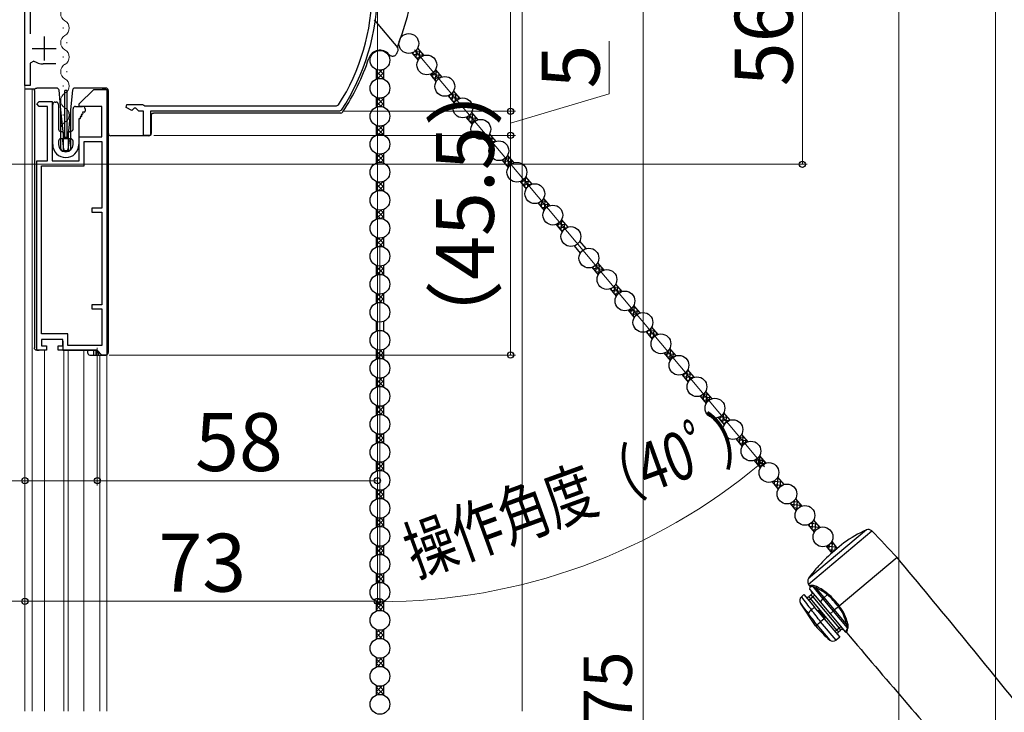
# Model space of a CAD drawing. Extents: x 0 to 1050, y 0 to 1583.
# Drawn here: x 238 to 442, y 947 to 1091 of the extents above; entities that cross this region are included whole.
import ezdxf

# ---------------------------------------------------------------- set-up
doc = ezdxf.new("R2010")
doc.units = 0
for name, color, linetype, lineweight in [('YKK_11', 7, 'CONTINUOUS', 30), ('YKK_12', 2, 'CONTINUOUS', 13), ('YKK_13', 4, 'CONTINUOUS', 30), ('YKK_D', 6, 'CONTINUOUS', 13), ('YSS_K', 3, 'CONTINUOUS', 13)]:
    doc.layers.add(name, color=color, linetype=linetype, lineweight=lineweight)
doc.styles.add('text-b', font='txt', dxfattribs={"bigfont": 'extfont2.shx'})

msp = doc.modelspace()

# ---------------------------------------------------------------- linework, layer by layer
at = {"layer": 'YKK_11', "linetype": 'ByBlock', "lineweight": -2, "ltscale": 0.5}
for p, q in [((239, 1077.3), (239, 1127.8)), ((240.1, 1126.7), (240.1, 1088.05)), ((240.87, 1082.37), (240.1, 1081.95)), ((240.1, 1081.95), (240.1, 1077.3)), ((245.4, 1081.8), (242.79, 1081.8)), ((240.1, 1077.3), (239, 1077.3)), ((250.27, 1073.5), (253.27, 1076.5)), ((253.27, 1076.5), (255.97, 1076.5)), ((255.97, 1076.5), (255.97, 1021.5)), ((241.47, 1073.5), (241.97, 1074)), ((241.97, 1073), (241.47, 1073.5)), ((241.97, 1074), (244.67, 1074)), ((243.67, 1073), (241.97, 1073)), ((243.67, 1061.7), (243.67, 1073)), ((244.67, 1074), (244.67, 1061.7)), ((250.27, 1073), (250.27, 1073.5)), ((254.97, 1073), (250.27, 1073)), ((254.97, 1066.7), (254.97, 1073)), ((259.95, 1072.79), (260.1, 1073.4)), ((261.15, 1072.15), (259.95, 1072.79)), ((260.1, 1073.4), (263.35, 1073.4)), ((261.6, 1072.6), (261.15, 1072.15)), ((262, 1072.6), (261.6, 1072.6)), ((262.6, 1072), (262, 1072.6)), ((263.35, 1073.4), (263.61, 1073.25)), ((263.61, 1073.25), (263.87, 1073.1)), ((263.87, 1073.1), (303.55, 1073.1)), ((303.55, 1073.1), (303.97, 1073.33)), ((263.6, 1072), (262.6, 1072)), ((263.6, 1067), (263.6, 1072)), ((304.15, 1072), (265, 1072)), ((265, 1072), (265, 1067)), ((304.57, 1072.22), (304.15, 1072)), ((250.27, 1061.7), (250.27, 1066.7)), ((250.27, 1066.7), (254.97, 1066.7)), ((265, 1067), (263.6, 1067)), ((251.27, 1060.7), (251.27, 1065.7)), ((251.27, 1065.7), (254.97, 1065.7)), ((254.97, 1065.7), (254.97, 1051.9)), ((241.47, 1022.5), (241.47, 1061.7)), ((241.47, 1061.7), (243.67, 1061.7)), ((242.47, 1025.9), (242.47, 1060.7)), ((242.47, 1060.7), (251.27, 1060.7)), ((244.67, 1061.7), (250.27, 1061.7)), ((254.97, 1051.9), (252.87, 1051.9)), ((252.87, 1051.9), (252.87, 1051.1)), ((252.87, 1051.1), (254.97, 1051.1)), ((254.97, 1051.1), (254.97, 1031.9)), ((254.97, 1031.9), (252.87, 1031.9)), ((252.87, 1031.9), (252.87, 1031.1)), ((252.87, 1031.1), (254.97, 1031.1)), ((254.97, 1031.1), (254.97, 1023.5)), ((247.87, 1025.9), (242.47, 1025.9)), ((247.87, 1023.5), (247.87, 1025.9)), ((246.87, 1024.7), (242.47, 1024.7)), ((242.47, 1024.7), (242.47, 1023.4)), ((246.87, 1023.4), (246.87, 1024.7)), ((254.97, 1023.5), (247.87, 1023.5)), ((243.47, 1022.5), (241.47, 1022.5)), ((242.47, 1023.4), (243.47, 1023.4)), ((243.47, 1023.4), (243.47, 1022.5)), ((245.87, 1022.5), (245.87, 1023.4)), ((245.87, 1023.4), (246.87, 1023.4)), ((253.97, 1022.5), (245.87, 1022.5)), ((254.97, 1021.5), (253.97, 1022.5)), ((255.97, 1021.5), (254.97, 1021.5))]:
    msp.add_line(p, q, dxfattribs=at)
at = {"layer": 'YKK_11', "ltscale": 0.5}
for p, q in [((243, 1087.5), (243, 1082.5)), ((240.5, 1085), (245.5, 1085))]:
    msp.add_line(p, q, dxfattribs=at)
at = {"layer": 'YKK_11', "linetype": 'ByBlock', "lineweight": -2, "ltscale": 0.5}
for centre, radius, start, end in [((267, 1097), 43.9, 327.3728, 0), ((267, 1097), 45, 326.5944, 360), ((242.79, 1085.3), 3.5, 236.8043, 270)]:
    msp.add_arc(centre, radius, start, end, dxfattribs=at)
at = {"layer": 'YKK_12'}
for p, q in [((239, 1117.5), (239, 947.75)), ((246.92, 1089.31), (246.92, 1089.11)), ((247.68, 1086.31), (247.68, 1086.11)), ((246.92, 1083.31), (246.92, 1083.11)), ((247.68, 1080.31), (247.68, 1080.11)), ((240.5, 1076.6), (240.5, 947.75)), ((246.92, 1077.31), (246.92, 1077.11)), ((255.99, 1076.46), (256, 947.75)), ((247.68, 1074.31), (247.68, 1074.11)), ((246.92, 1071.31), (246.92, 1071.11)), ((247.68, 1068.31), (247.68, 1068.11)), ((243.1, 1022.5), (243.1, 947.75)), ((247.05, 1022.5), (247.05, 947.75)), ((247.95, 1022.5), (247.95, 947.75)), ((251.2, 1022.5), (251.2, 947.75)), ((254.5, 1021.5), (254.5, 947.75))]:
    msp.add_line(p, q, dxfattribs=at)
at = {"layer": 'YKK_12', "linetype": 'Continuous', "lineweight": 13, "ltscale": 1.5}
msp.add_line((239, 947.75), (239, 1084), dxfattribs=at)
at = {"layer": 'YKK_12'}
for centre, start, end in [((248.14, 1092.21), 119.2025, 240.7975), ((246.46, 1089.21), 299.2025, 60.7975), ((248.14, 1086.21), 119.2025, 240.7975), ((246.46, 1083.21), 299.2025, 60.7975), ((248.14, 1080.21), 119.2025, 240.7975), ((246.46, 1077.21), 299.2025, 60.7975), ((248.14, 1074.21), 119.2025, 240.7975), ((246.46, 1071.21), 299.2025, 60.7975), ((248.14, 1068.21), 119.2025, 193.9296)]:
    msp.add_arc(centre, 1.72, start, end, dxfattribs=at)
at = {"layer": 'YKK_13'}
for p, q in [((311.35, 1090.92), (316.22, 1085.11)), ((320.31, 1085.04), (321.58, 1083.52)), ((319.16, 1084.08), (320.43, 1082.56)), ((311.77, 1080.64), (311.77, 1078.66)), ((313.27, 1080.64), (313.27, 1078.66)), ((324.04, 1080.6), (325.31, 1079.08)), ((322.89, 1079.64), (324.16, 1078.12)), ((241.07, 1076.6), (239, 1076.6)), ((241.57, 1076.8), (241.47, 1076.8)), ((244.17, 1076.8), (241.57, 1076.8)), ((245.1, 1076.8), (244.17, 1076.8)), ((245.58, 1076.8), (245.1, 1076.8)), ((249.78, 1076.8), (249.36, 1076.8)), ((253.5, 1076.8), (249.78, 1076.8)), ((253.57, 1076.8), (253.5, 1076.8)), ((253.5, 1076.8), (253.5, 1076.8)), ((255.77, 1076.8), (253.57, 1076.8)), ((255.8, 1076.5), (255, 1076.5)), ((240.97, 1076.3), (240.97, 1023)), ((246.47, 1072.31), (246.08, 1076.35)), ((247.27, 1066.3), (247.27, 1076.3)), ((247.67, 1076.3), (247.27, 1076.3)), ((247.67, 1076.3), (247.67, 1066.3)), ((248.86, 1076.35), (248.47, 1072.31)), ((256.27, 1076.3), (256.27, 1022)), ((256.3, 1067.4), (256.3, 1076)), ((311.77, 1074.84), (311.77, 1072.86)), ((313.27, 1074.84), (313.27, 1072.86)), ((326.62, 1075.19), (327.89, 1073.67)), ((327.76, 1076.16), (329.04, 1074.64)), ((244.77, 1065.1), (244.77, 1073.4)), ((245.27, 1073.9), (245.47, 1073.9)), ((245.97, 1073.4), (245.97, 1068.3)), ((248.97, 1068.3), (248.97, 1072.5)), ((249.47, 1073), (250.97, 1073)), ((251.47, 1072.5), (251.47, 1072)), ((246.47, 1064.2), (246.47, 1072.31)), ((246.97, 1067.12), (246.47, 1072.31)), ((248.47, 1072.31), (247.97, 1067.12)), ((248.47, 1072.31), (248.47, 1064.2)), ((250.17, 1070.45), (250.17, 1065.1)), ((250.34, 1070.45), (250.17, 1070.45)), ((250.43, 1070.9), (250.52, 1070.75)), ((250.6, 1070.9), (250.43, 1070.9)), ((250.69, 1071.35), (250.78, 1071.2)), ((250.86, 1071.35), (250.69, 1071.35)), ((250.95, 1071.8), (251.04, 1071.65)), ((251.27, 1071.8), (250.95, 1071.8)), ((265.17, 1071.13), (265.17, 1067.4)), ((304.4, 1071.63), (265.67, 1071.63)), ((330.34, 1070.75), (331.62, 1069.23)), ((331.49, 1071.71), (332.77, 1070.19)), ((311.77, 1069.04), (311.77, 1067.06)), ((313.27, 1069.04), (313.27, 1067.06)), ((246.47, 1067.8), (246.82, 1067.8)), ((246.82, 1066.3), (246.47, 1066.3)), ((246.97, 1063.7), (246.97, 1067.12)), ((246.97, 1067.12), (246.99, 1066.87)), ((247.02, 1067.6), (247.02, 1066.5)), ((247.87, 1066.3), (247.06, 1066.3)), ((247.29, 1066.6), (247.65, 1066.6)), ((247.92, 1066.5), (247.92, 1067.6)), ((247.95, 1066.87), (247.97, 1067.12)), ((247.97, 1067.12), (247.97, 1063.7)), ((248.12, 1067.8), (248.47, 1067.8)), ((248.47, 1066.3), (248.12, 1066.3)), ((262.82, 1066.9), (256.8, 1066.9)), ((262.9, 1066.9), (262.82, 1066.9)), ((264.67, 1066.9), (262.9, 1066.9)), ((334.07, 1066.31), (335.35, 1064.79)), ((335.22, 1067.27), (336.5, 1065.75)), ((245.97, 1065.8), (245.97, 1065.1)), ((246.77, 1065.96), (247.03, 1064.06)), ((248.17, 1065.96), (247.9, 1064.06)), ((248.97, 1065.1), (248.97, 1065.8)), ((247.97, 1063.7), (246.97, 1063.7)), ((247.61, 1063.8), (247.33, 1063.8)), ((311.77, 1063.24), (311.77, 1061.26)), ((313.27, 1063.24), (313.27, 1061.26)), ((338.95, 1062.83), (340.22, 1061.31)), ((337.8, 1061.86), (339.08, 1060.34)), ((342.68, 1058.39), (343.95, 1056.87)), ((311.77, 1057.44), (311.77, 1055.46)), ((313.27, 1057.44), (313.27, 1055.46)), ((341.53, 1057.42), (342.8, 1055.9)), ((345.26, 1052.98), (346.53, 1051.46)), ((346.41, 1053.94), (347.68, 1052.42)), ((311.77, 1051.64), (311.77, 1049.66)), ((313.27, 1051.64), (313.27, 1049.66)), ((348.98, 1048.54), (350.26, 1047.02)), ((350.13, 1049.5), (351.41, 1047.98)), ((311.77, 1045.84), (311.77, 1043.86)), ((313.27, 1045.84), (313.27, 1043.86)), ((352.71, 1044.09), (353.99, 1042.57)), ((353.86, 1045.06), (355.14, 1043.54)), ((311.77, 1040.04), (311.77, 1038.06)), ((313.27, 1040.04), (313.27, 1038.06)), ((357.59, 1040.61), (358.87, 1039.09)), ((356.44, 1039.65), (357.72, 1038.13)), ((361.32, 1036.17), (362.59, 1034.65)), ((311.77, 1034.24), (311.77, 1032.26)), ((313.27, 1034.24), (313.27, 1032.26)), ((360.17, 1035.21), (361.44, 1033.69)), ((365.05, 1031.73), (366.32, 1030.21)), ((363.9, 1030.76), (365.17, 1029.24)), ((311.77, 1028.44), (311.77, 1026.46)), ((313.27, 1028.44), (313.27, 1026.46)), ((367.63, 1026.32), (368.9, 1024.8)), ((368.77, 1027.28), (370.05, 1025.76)), ((242.57, 1024.71), (242.57, 1024.7)), ((246.87, 1024.4), (246.87, 1022.5)), ((241.47, 1022.5), (241.57, 1022.5)), ((241.57, 1022.5), (241.83, 1022.5)), ((241.83, 1022.5), (241.97, 1022.5)), ((246.87, 1022.5), (247.37, 1022.5)), ((247.37, 1022.5), (253.77, 1022.5)), ((251.97, 1022.5), (251.97, 1022)), ((252.47, 1021.5), (253.24, 1021.5)), ((253.24, 1022.5), (253.24, 1021.5)), ((253.24, 1021.5), (253.74, 1021.5)), ((253.66, 1022.5), (253.85, 1022.32)), ((253.74, 1021.5), (253.74, 1022.42)), ((253.74, 1021.5), (254.27, 1021.5)), ((254.27, 1022), (253.77, 1022.5)), ((254.15, 1022), (254.27, 1022)), ((254.15, 1022), (254.15, 1022)), ((254.27, 1022), (254.27, 1021.5)), ((254.27, 1021.5), (255.77, 1021.5)), ((311.77, 1022.64), (311.77, 1020.66)), ((313.27, 1022.64), (313.27, 1020.66)), ((371.35, 1021.88), (372.63, 1020.36)), ((372.5, 1022.84), (373.78, 1021.32)), ((375.08, 1017.43), (376.36, 1015.91)), ((376.23, 1018.4), (377.51, 1016.88)), ((311.77, 1016.84), (311.77, 1014.86)), ((313.27, 1016.84), (313.27, 1014.86)), ((379.96, 1013.95), (381.23, 1012.43)), ((378.81, 1012.99), (380.09, 1011.47)), ((311.77, 1011.04), (311.77, 1009.06)), ((313.27, 1011.04), (313.27, 1009.06)), ((383.69, 1009.51), (384.96, 1007.99)), ((382.54, 1008.55), (383.81, 1007.03)), ((311.77, 1005.24), (311.77, 1003.26)), ((313.27, 1005.24), (313.27, 1003.26)), ((386.27, 1004.1), (387.54, 1002.58)), ((387.42, 1005.07), (388.69, 1003.55)), ((311.77, 999.44), (311.77, 997.46)), ((313.27, 999.44), (313.27, 997.46)), ((389.99, 999.66), (391.27, 998.14)), ((391.14, 1000.63), (392.42, 999.11)), ((393.72, 995.22), (395, 993.7)), ((394.87, 996.18), (396.15, 994.66)), ((311.77, 993.64), (311.77, 991.66)), ((313.27, 993.64), (313.27, 991.66)), ((398.6, 991.74), (399.88, 990.22)), ((397.45, 990.78), (398.73, 989.26)), ((311.77, 987.84), (311.77, 985.86)), ((313.27, 987.84), (313.27, 985.86)), ((402.33, 987.3), (403.6, 985.78)), ((401.18, 986.33), (402.45, 984.81)), ((413.24, 985.27), (401.28, 975.24)), ((401.29, 974.07), (414.38, 985.06)), ((406.06, 982.85), (407.23, 981.45)), ((311.77, 982.04), (311.77, 980.06)), ((313.27, 982.04), (313.27, 980.06)), ((404.91, 981.89), (406.09, 980.48)), ((408.57, 982.57), (406.66, 980.97)), ((419.59, 979.55), (407.63, 969.51)), ((403.08, 977.46), (403.03, 977.51)), ((311.77, 976.24), (311.77, 974.26)), ((313.27, 976.24), (313.27, 974.26)), ((401.55, 973.72), (401.29, 974.07)), ((401.58, 973.72), (401.55, 973.72)), ((401.55, 973.72), (401.55, 973.72)), ((401.55, 972.9), (401.6, 973.52)), ((401.55, 972.9), (403.75, 970.28)), ((401.68, 973.73), (401.58, 973.72)), ((401.61, 973.52), (401.6, 973.52)), ((401.6, 973.52), (401.64, 973.52)), ((401.64, 973.52), (401.73, 973.53)), ((402.03, 973.77), (401.68, 973.73)), ((401.73, 973.53), (401.88, 973.56)), ((401.88, 973.56), (402.08, 973.59)), ((402.08, 973.59), (404.25, 971.01)), ((402.08, 973.59), (402.39, 973.48)), ((402.39, 973.48), (402.87, 973.2)), ((404.49, 971.27), (402.87, 973.2)), ((311.77, 970.44), (311.77, 968.46)), ((313.27, 970.44), (313.27, 968.46)), ((399.79, 971.42), (400.32, 971.87)), ((400.32, 971.87), (402.52, 969.25)), ((401.29, 970.72), (401.67, 971.04)), ((401.81, 971.81), (401.35, 971.43)), ((401.67, 971.04), (401.35, 971.43)), ((401.67, 971.04), (402.13, 971.43)), ((407.14, 964.53), (401.67, 971.04)), ((402.13, 971.43), (401.81, 971.81)), ((402.13, 971.43), (402.51, 971.75)), ((402.13, 971.43), (407.59, 964.92)), ((403.75, 970.28), (404.25, 971.01)), ((404.25, 971.01), (406.38, 968.47)), ((405.16, 971.83), (404.49, 971.27)), ((406.65, 968.7), (404.49, 971.27)), ((402.74, 965.41), (399.61, 970.09)), ((400.77, 968.53), (400.89, 968.38)), ((402.52, 969.25), (401.87, 968.71)), ((403.22, 968.42), (402.52, 969.25)), ((403.45, 968.62), (403.22, 968.42)), ((403.22, 968.42), (404.5, 966.89)), ((404.73, 967.08), (403.45, 968.62)), ((403.75, 970.28), (405.73, 967.92)), ((405.73, 967.92), (406.38, 968.47)), ((406.38, 968.47), (406.65, 968.7)), ((406.38, 968.47), (409.29, 965)), ((407.46, 969.37), (406.65, 968.7)), ((409.07, 965.82), (406.65, 968.7)), ((407.46, 969.37), (407.63, 969.51)), ((400.89, 968.38), (401.25, 967.9)), ((404.5, 966.89), (403.76, 966.27)), ((404.5, 966.89), (404.73, 967.08)), ((404.5, 966.89), (407.72, 963.06)), ((405.73, 967.92), (408.94, 964.09)), ((311.77, 964.64), (311.77, 962.66)), ((313.27, 964.64), (313.27, 962.66)), ((402.74, 965.41), (403.01, 965.64)), ((403.01, 965.64), (403.01, 965.64)), ((403.01, 965.64), (405.68, 962.45)), ((403.76, 966.27), (403.76, 966.27)), ((406.98, 962.44), (403.76, 966.27)), ((407.14, 964.53), (406.75, 964.21)), ((407.59, 964.92), (407.14, 964.53)), ((407.14, 964.53), (407.46, 964.15)), ((407.46, 964.15), (407.92, 964.53)), ((407.98, 965.24), (407.59, 964.92)), ((407.59, 964.92), (407.92, 964.53)), ((409.08, 964.46), (409.02, 964.26)), ((409.07, 965.82), (409.24, 965.31)), ((409.17, 964.71), (409.08, 964.46)), ((409.29, 965), (409.17, 964.71)), ((409.21, 964.15), (409.26, 964.35)), ((409.24, 965.31), (409.29, 965)), ((409.26, 964.35), (409.33, 964.61)), ((409.33, 964.61), (409.44, 964.92)), ((407.72, 963.06), (406.98, 962.44)), ((408.97, 964.09), (408.94, 964.09)), ((408.98, 964.13), (408.97, 964.09)), ((408.97, 964.09), (408.97, 964.09)), ((409.02, 964.26), (408.98, 964.13)), ((409.17, 963.98), (409.18, 964.03)), ((409.17, 963.99), (409.17, 963.98)), ((409.18, 964.03), (409.21, 964.15)), ((311.77, 958.84), (311.77, 956.86)), ((313.27, 958.84), (313.27, 956.86)), ((311.77, 953.04), (311.77, 951.06)), ((313.27, 953.04), (313.27, 951.06))]:
    msp.add_line(p, q, dxfattribs=at)
at = {"layer": 'YKK_13', "linetype": 'Continuous'}
for p, q in [((320.01, 1083.07), (320.16, 1084.81)), ((320.28, 1085), (320.35, 1084.99)), ((319.4, 1083.8), (321.51, 1083.61)), ((319.43, 1083.76), (319.47, 1084.21)), ((319.76, 1084.4), (320.93, 1084.3)), ((319.97, 1083.11), (320.8, 1083.04)), ((320.63, 1082.85), (320.77, 1084.49)), ((321.31, 1083.41), (321.35, 1083.81)), ((311.77, 1079.32), (313.01, 1080.56)), ((311.77, 1080.22), (312.1, 1080.54)), ((313.22, 1080.62), (313.27, 1080.57)), ((311.77, 1080.28), (313.27, 1078.78)), ((311.77, 1079.38), (312.36, 1078.79)), ((312.11, 1078.76), (313.27, 1079.92)), ((312.45, 1080.5), (313.27, 1079.67)), ((312.99, 1078.75), (313.27, 1079.03)), ((322.89, 1079.63), (322.9, 1079.64)), ((322.96, 1079.66), (324.97, 1079.49)), ((323.44, 1078.98), (324.85, 1078.86)), ((323.47, 1078.94), (323.57, 1080.02)), ((323.78, 1080.23), (324.39, 1080.17)), ((324.05, 1078.25), (324.23, 1080.37)), ((324.73, 1078.78), (324.81, 1079.68)), ((324.01, 1078.29), (324.26, 1078.27)), ((311.77, 1074.83), (311.78, 1074.84)), ((311.77, 1073.93), (312.54, 1074.7)), ((311.77, 1073.04), (313.27, 1074.54)), ((311.85, 1074.82), (313.27, 1073.39)), ((312.83, 1074.72), (313.27, 1074.29)), ((326.9, 1074.86), (329.01, 1074.67)), ((326.94, 1074.81), (326.98, 1075.36)), ((327.16, 1075.47), (328.44, 1075.36)), ((327.51, 1074.12), (327.68, 1076.01)), ((327.71, 1076.06), (327.86, 1076.05)), ((328.14, 1074.04), (328.27, 1075.55)), ((328.82, 1074.55), (328.85, 1074.86)), ((311.77, 1073.99), (312.78, 1072.98)), ((311.77, 1073.09), (311.95, 1072.92)), ((312.63, 1073), (313.27, 1073.64)), ((327.48, 1074.17), (328.2, 1074.1)), ((330.36, 1070.73), (332.48, 1070.54)), ((330.4, 1070.69), (330.41, 1070.77)), ((330.98, 1070), (331.08, 1071.19)), ((331.19, 1071.29), (331.9, 1071.23)), ((331.55, 1069.31), (331.74, 1071.42)), ((332.24, 1069.93), (332.32, 1070.73)), ((311.77, 1067.65), (313.11, 1068.99)), ((311.77, 1068.55), (312.16, 1068.93)), ((311.77, 1068.6), (313.27, 1067.1)), ((312.37, 1068.91), (313.27, 1068)), ((313.17, 1069), (313.27, 1068.9)), ((330.94, 1070.04), (332.24, 1069.93)), ((331.52, 1069.35), (331.68, 1069.34)), ((311.77, 1067.7), (312.29, 1067.19)), ((312.2, 1067.17), (313.27, 1068.25)), ((313.05, 1067.13), (313.27, 1067.35)), ((334.44, 1065.87), (334.49, 1066.51)), ((334.55, 1066.54), (335.94, 1066.42)), ((335.02, 1065.18), (335.2, 1067.23)), ((335.13, 1067.12), (335.36, 1067.1)), ((335.66, 1065.21), (335.78, 1066.61)), ((334.4, 1065.91), (336.45, 1065.73)), ((334.98, 1065.22), (335.62, 1065.17)), ((336.34, 1065.69), (336.36, 1065.92)), ((311.77, 1063.16), (311.84, 1063.22)), ((311.77, 1063.21), (313.27, 1061.71)), ((311.77, 1062.26), (312.62, 1063.1)), ((311.77, 1061.36), (313.27, 1062.86)), ((311.77, 1062.31), (312.7, 1061.39)), ((312.77, 1063.11), (313.27, 1062.61)), ((338.48, 1061.05), (338.59, 1062.35)), ((338.6, 1062.36), (339.4, 1062.29)), ((339.06, 1060.37), (339.24, 1062.48)), ((311.77, 1061.42), (311.89, 1061.3)), ((312.7, 1061.39), (313.27, 1061.96)), ((337.87, 1061.78), (339.98, 1061.6)), ((337.9, 1061.74), (337.92, 1061.91)), ((338.44, 1061.1), (339.63, 1060.99)), ((339.02, 1060.41), (339.11, 1060.4)), ((339.76, 1061.08), (339.82, 1061.79)), ((342.52, 1056.24), (342.71, 1058.35)), ((342.55, 1058.19), (342.87, 1058.16)), ((311.77, 1055.97), (313.22, 1057.42)), ((311.77, 1056.87), (312.22, 1057.32)), ((311.77, 1056.93), (313.22, 1055.48)), ((312.28, 1057.31), (313.27, 1056.32)), ((312.29, 1055.59), (313.27, 1056.57)), ((313.11, 1057.39), (313.27, 1057.22)), ((341.91, 1056.97), (343.79, 1056.8)), ((341.93, 1057.6), (343.44, 1057.47)), ((341.94, 1056.93), (342.01, 1057.65)), ((342.48, 1056.28), (343.03, 1056.23)), ((343.17, 1056.39), (343.28, 1057.66)), ((343.85, 1056.83), (343.86, 1056.98)), ((311.77, 1056.03), (312.22, 1055.58)), ((313.11, 1055.51), (313.27, 1055.68)), ((345.37, 1052.84), (347.48, 1052.66)), ((345.41, 1052.8), (345.43, 1053.04)), ((345.95, 1052.15), (347.03, 1052.06)), ((345.98, 1052.11), (346.11, 1053.53)), ((346, 1053.42), (346.91, 1053.34)), ((346.57, 1051.53), (346.75, 1053.54)), ((347.27, 1052.23), (347.32, 1052.85)), ((311.77, 1051.48), (311.89, 1051.6)), ((311.77, 1051.54), (313.27, 1050.04)), ((311.77, 1050.58), (312.7, 1051.51)), ((311.77, 1049.69), (313.27, 1051.19)), ((311.77, 1050.64), (312.62, 1049.8)), ((312.7, 1051.51), (313.27, 1050.94)), ((312.77, 1049.79), (313.27, 1050.29)), ((346.53, 1051.47), (346.54, 1051.46)), ((311.77, 1049.74), (311.84, 1049.68)), ((349.3, 1048.67), (350.95, 1048.53)), ((349.41, 1048.03), (351.15, 1047.87)), ((349.45, 1047.98), (349.52, 1048.81)), ((349.98, 1049.25), (350.37, 1049.22)), ((350.02, 1047.3), (350.21, 1049.41)), ((350.68, 1047.56), (350.79, 1048.72)), ((351.36, 1047.96), (351.36, 1048.03)), ((349.99, 1047.34), (350.45, 1047.3)), ((311.77, 1044.3), (313.27, 1045.8)), ((311.77, 1045.2), (312.29, 1045.71)), ((311.77, 1045.25), (313.11, 1043.91)), ((311.77, 1044.35), (312.16, 1043.97)), ((312.2, 1045.73), (313.27, 1044.65)), ((312.37, 1043.99), (313.27, 1044.9)), ((313.05, 1045.77), (313.27, 1045.55)), ((313.17, 1043.9), (313.27, 1044)), ((311.77, 1039.81), (311.95, 1039.98)), ((311.77, 1038.91), (312.78, 1039.92)), ((311.77, 1039.86), (313.27, 1038.36)), ((312.63, 1039.9), (313.27, 1039.26)), ((357.14, 1040.05), (358.14, 1039.96)), ((357.22, 1038.72), (357.35, 1040.26)), ((357.82, 1038.29), (357.98, 1040.15)), ((311.77, 1038.97), (312.54, 1038.2)), ((311.77, 1038.07), (311.78, 1038.06)), ((311.85, 1038.08), (313.27, 1039.51)), ((312.84, 1038.18), (313.27, 1038.61)), ((356.6, 1039.46), (358.72, 1039.27)), ((356.64, 1039.41), (356.67, 1039.74)), ((357.18, 1038.77), (358.16, 1038.68)), ((358.51, 1038.93), (358.56, 1039.46)), ((361.02, 1034.19), (361.17, 1035.94)), ((361.29, 1036.12), (361.36, 1036.12)), ((311.77, 1032.62), (313.27, 1034.12)), ((311.77, 1033.52), (312.36, 1034.11)), ((312.11, 1034.14), (313.27, 1032.98)), ((312.99, 1034.15), (313.27, 1033.87)), ((360.41, 1034.92), (362.52, 1034.74)), ((360.44, 1034.88), (360.48, 1035.34)), ((360.77, 1035.53), (361.94, 1035.43)), ((360.98, 1034.24), (361.8, 1034.16)), ((361.64, 1033.98), (361.78, 1035.62)), ((362.32, 1034.54), (362.36, 1034.93)), ((311.77, 1033.58), (313.01, 1032.34)), ((311.77, 1032.68), (312.1, 1032.36)), ((312.45, 1032.4), (313.27, 1033.23)), ((313.22, 1032.28), (313.27, 1032.33)), ((363.9, 1030.75), (363.91, 1030.77)), ((363.97, 1030.79), (365.98, 1030.61)), ((364.45, 1030.11), (365.86, 1029.99)), ((364.48, 1030.07), (364.58, 1031.15)), ((364.79, 1031.35), (365.4, 1031.3)), ((365.06, 1029.38), (365.24, 1031.49)), ((365.74, 1029.9), (365.82, 1030.8)), ((365.02, 1029.42), (365.27, 1029.4)), ((367.91, 1025.98), (370.02, 1025.8)), ((367.95, 1025.94), (367.99, 1026.48)), ((368.17, 1026.6), (369.45, 1026.48)), ((368.52, 1025.25), (368.69, 1027.14)), ((368.72, 1027.19), (368.87, 1027.17)), ((369.15, 1025.16), (369.28, 1026.68)), ((369.83, 1025.68), (369.86, 1025.99)), ((368.49, 1025.29), (369.21, 1025.23)), ((311.77, 1022.33), (312.01, 1022.57)), ((311.77, 1021.44), (312.87, 1022.53)), ((311.77, 1022.39), (313.27, 1020.89)), ((311.77, 1021.49), (312.47, 1020.8)), ((311.96, 1020.72), (313.27, 1022.04)), ((312.56, 1022.5), (313.27, 1021.79)), ((371.37, 1021.85), (373.49, 1021.67)), ((371.41, 1021.81), (371.42, 1021.9)), ((371.99, 1021.12), (372.09, 1022.31)), ((372.2, 1022.42), (372.91, 1022.36)), ((372.56, 1020.44), (372.75, 1022.55)), ((373.25, 1021.06), (373.33, 1021.86)), ((312.9, 1020.77), (313.27, 1021.14)), ((371.95, 1021.17), (373.25, 1021.05)), ((372.53, 1020.48), (372.69, 1020.46)), ((375.45, 1017), (375.5, 1017.63)), ((375.56, 1017.66), (376.95, 1017.54)), ((376.03, 1016.31), (376.21, 1018.35)), ((376.14, 1018.25), (376.37, 1018.23)), ((376.67, 1016.34), (376.79, 1017.73)), ((311.77, 1015.52), (313.01, 1016.76)), ((311.77, 1016.42), (312.1, 1016.74)), ((311.77, 1016.48), (313.27, 1014.98)), ((311.77, 1015.58), (312.36, 1014.99)), ((312.11, 1014.96), (313.27, 1016.12)), ((312.45, 1016.7), (313.27, 1015.87)), ((313.22, 1016.82), (313.27, 1016.77)), ((375.41, 1017.04), (377.46, 1016.86)), ((375.99, 1016.35), (376.63, 1016.3)), ((377.35, 1016.82), (377.37, 1017.05)), ((312.99, 1014.95), (313.27, 1015.23)), ((379.49, 1012.18), (379.6, 1013.48)), ((379.61, 1013.48), (380.41, 1013.41)), ((380.07, 1011.49), (380.25, 1013.61)), ((378.88, 1012.91), (380.99, 1012.73)), ((378.91, 1012.87), (378.93, 1013.03)), ((379.45, 1012.22), (380.64, 1012.12)), ((380.03, 1011.54), (380.12, 1011.53)), ((380.77, 1012.21), (380.83, 1012.92)), ((311.77, 1011.03), (311.78, 1011.04)), ((311.77, 1010.13), (312.54, 1010.9)), ((311.77, 1009.24), (313.27, 1010.74)), ((311.77, 1010.19), (312.78, 1009.18)), ((311.77, 1009.29), (311.95, 1009.12)), ((311.85, 1011.02), (313.27, 1009.59)), ((312.63, 1009.2), (313.27, 1009.84)), ((312.83, 1010.92), (313.27, 1010.49)), ((383.53, 1007.36), (383.72, 1009.48)), ((383.56, 1009.31), (383.88, 1009.29)), ((382.92, 1008.1), (384.8, 1007.93)), ((382.94, 1008.73), (384.45, 1008.6)), ((382.95, 1008.05), (383.02, 1008.78)), ((383.49, 1007.41), (384.04, 1007.36)), ((384.18, 1007.51), (384.29, 1008.79)), ((384.86, 1007.95), (384.87, 1008.1)), ((311.77, 1003.85), (313.11, 1005.19)), ((311.77, 1004.75), (312.16, 1005.13)), ((312.37, 1005.11), (313.27, 1004.2)), ((313.17, 1005.2), (313.27, 1005.1)), ((311.77, 1004.8), (313.27, 1003.3)), ((311.77, 1003.9), (312.29, 1003.39)), ((312.2, 1003.37), (313.27, 1004.45)), ((313.05, 1003.33), (313.27, 1003.55)), ((386.38, 1003.97), (388.49, 1003.78)), ((386.42, 1003.93), (386.44, 1004.17)), ((386.96, 1003.28), (388.04, 1003.19)), ((386.99, 1003.24), (387.12, 1004.65)), ((387.01, 1004.55), (387.92, 1004.47)), ((387.58, 1002.65), (387.76, 1004.66)), ((388.28, 1003.36), (388.33, 1003.97)), ((387.54, 1002.59), (387.55, 1002.59)), ((311.77, 999.36), (311.84, 999.42)), ((311.77, 999.41), (313.27, 997.91)), ((311.77, 998.46), (312.62, 999.3)), ((311.77, 997.56), (313.27, 999.06)), ((312.77, 999.31), (313.27, 998.81)), ((390.31, 999.8), (391.96, 999.66)), ((390.42, 999.15), (392.16, 999)), ((390.46, 999.11), (390.53, 999.93)), ((390.98, 1000.38), (391.38, 1000.34)), ((391.03, 998.42), (391.22, 1000.54)), ((391.69, 998.68), (391.8, 999.85)), ((392.37, 999.09), (392.37, 999.16)), ((311.77, 998.51), (312.7, 997.59)), ((311.77, 997.62), (311.89, 997.5)), ((312.7, 997.59), (313.27, 998.16)), ((391, 998.46), (391.46, 998.42)), ((394.04, 995.36), (395.69, 995.21)), ((394.19, 994.67), (394.26, 995.49)), ((394.71, 995.94), (395.11, 995.9)), ((394.76, 993.98), (394.95, 996.09)), ((395.42, 994.24), (395.52, 995.4)), ((311.77, 992.17), (313.22, 993.62)), ((311.77, 993.07), (312.22, 993.52)), ((311.77, 993.13), (313.22, 991.68)), ((312.28, 993.51), (313.27, 992.52)), ((313.11, 993.59), (313.27, 993.42)), ((394.15, 994.71), (395.89, 994.56)), ((394.73, 994.02), (395.18, 993.98)), ((396.1, 994.64), (396.1, 994.72)), ((311.77, 992.23), (312.22, 991.78)), ((312.29, 991.79), (313.27, 992.77)), ((313.11, 991.71), (313.27, 991.88)), ((397.65, 990.54), (397.68, 990.87)), ((398.15, 991.17), (399.15, 991.08)), ((398.23, 989.85), (398.36, 991.39)), ((398.83, 989.42), (398.99, 991.28)), ((397.61, 990.58), (399.73, 990.4)), ((398.19, 989.89), (399.17, 989.81)), ((399.52, 990.06), (399.57, 990.59)), ((311.77, 987.68), (311.89, 987.8)), ((311.77, 987.74), (313.27, 986.24)), ((311.77, 986.78), (312.7, 987.71)), ((311.77, 985.89), (313.27, 987.39)), ((311.77, 986.84), (312.62, 986)), ((312.7, 987.71), (313.27, 987.14)), ((402.03, 985.32), (402.18, 987.06)), ((402.3, 987.25), (402.37, 987.24)), ((311.77, 985.94), (311.84, 985.88)), ((312.77, 985.99), (313.27, 986.49)), ((401.41, 986.05), (403.53, 985.87)), ((401.45, 986.01), (401.49, 986.47)), ((401.78, 986.66), (402.95, 986.55)), ((401.99, 985.36), (402.81, 985.29)), ((402.65, 985.1), (402.79, 986.75)), ((403.33, 985.66), (403.37, 986.06)), ((311.77, 980.5), (313.27, 982)), ((311.77, 981.4), (312.29, 981.91)), ((311.77, 981.45), (313.11, 980.11)), ((312.2, 981.93), (313.27, 980.85)), ((312.37, 980.19), (313.27, 981.1)), ((313.05, 981.97), (313.27, 981.75)), ((404.91, 981.88), (404.92, 981.89)), ((404.98, 981.91), (406.99, 981.74)), ((405.46, 981.24), (406.84, 981.11)), ((405.49, 981.19), (405.59, 982.27)), ((405.8, 982.48), (406.41, 982.43)), ((406.07, 980.5), (406.25, 982.62)), ((406.75, 981.05), (406.83, 981.93)), ((311.77, 980.55), (312.16, 980.17)), ((313.17, 980.1), (313.27, 980.2)), ((406.03, 980.55), (406.16, 980.54)), ((311.77, 976.01), (311.95, 976.18)), ((311.77, 975.11), (312.78, 976.12)), ((311.77, 976.06), (313.27, 974.56)), ((311.77, 975.17), (312.54, 974.4)), ((311.85, 974.28), (313.27, 975.71)), ((312.63, 976.1), (313.27, 975.46)), ((312.84, 974.38), (313.27, 974.81)), ((311.77, 974.27), (311.78, 974.26)), ((311.77, 968.82), (313.27, 970.32)), ((311.77, 969.72), (312.36, 970.31)), ((311.77, 969.78), (313.01, 968.54)), ((311.77, 968.88), (312.1, 968.56)), ((312.11, 970.34), (313.27, 969.18)), ((312.45, 968.6), (313.27, 969.43)), ((312.99, 970.35), (313.27, 970.07)), ((313.22, 968.48), (313.27, 968.53)), ((311.77, 963.02), (313.27, 964.52)), ((311.77, 963.92), (312.36, 964.51)), ((312.11, 964.54), (313.27, 963.38)), ((312.99, 964.55), (313.27, 964.27)), ((311.77, 963.98), (313.01, 962.74)), ((311.77, 963.08), (312.1, 962.76)), ((312.45, 962.8), (313.27, 963.63)), ((313.22, 962.68), (313.27, 962.73)), ((311.77, 958.53), (312.01, 958.77)), ((311.77, 957.64), (312.87, 958.73)), ((311.77, 958.59), (313.27, 957.09)), ((311.96, 956.92), (313.27, 958.24)), ((312.56, 958.7), (313.27, 957.99)), ((311.77, 957.69), (312.47, 957)), ((312.9, 956.97), (313.27, 957.34)), ((311.77, 951.72), (313.01, 952.96)), ((311.77, 952.62), (312.1, 952.94)), ((311.77, 952.68), (313.27, 951.18)), ((312.11, 951.16), (313.27, 952.32)), ((312.45, 952.9), (313.27, 952.07)), ((313.22, 953.02), (313.27, 952.97)), ((311.77, 951.78), (312.36, 951.19)), ((312.99, 951.15), (313.27, 951.43))]:
    msp.add_line(p, q, dxfattribs=at)
at = {"layer": 'YKK_13'}
for centre in [(318.51, 1086.02), (312.52, 1082.55), (322.24, 1081.58), (312.52, 1076.75), (325.96, 1077.14), (329.69, 1072.69), (312.52, 1070.95), (333.42, 1068.25), (312.52, 1065.15), (337.15, 1063.81), (312.52, 1059.35), (340.88, 1059.36), (344.6, 1054.92), (312.52, 1053.55), (348.33, 1050.48), (312.52, 1047.75), (352.06, 1046.04), (312.52, 1041.95), (355.79, 1041.59), (312.52, 1036.15), (359.52, 1037.15), (363.25, 1032.71), (312.52, 1030.35), (366.97, 1028.26), (312.52, 1024.55), (370.7, 1023.82), (374.43, 1019.38), (312.52, 1018.75), (378.16, 1014.93), (312.52, 1012.95), (381.89, 1010.49), (312.52, 1007.15), (385.61, 1006.05), (312.52, 1001.35), (389.34, 1001.61), (393.07, 997.16), (312.52, 995.55), (396.8, 992.72), (312.52, 989.75), (400.53, 988.28), (312.52, 983.95), (404.26, 983.83), (312.52, 978.15), (312.52, 972.35), (312.52, 966.55), (312.52, 960.75), (312.52, 954.95), (312.52, 949.15)]:
    msp.add_circle(centre, 2.05, dxfattribs=at)
for centre, radius, start, end in [((267, 1104.8), 52.86, 338.3776, 346.6193), ((312.52, 1082.2), 2.43, 40.3172, 161.8766), ((315.83, 1084.79), 0.5, 337.7183, 40), ((267, 1097.1), 45.47, 326.2693, 341.8766), ((267, 1104.8), 53.27, 337.0498, 337.7183), ((245.58, 1076.3), 0.5, 5.5, 90), ((249.36, 1076.3), 0.5, 90, 174.5), ((255.77, 1076.3), 0.5, 0.0392, 89.9608), ((255.8, 1076), 0.5, 0, 90), ((245.27, 1073.4), 0.5, 90, 180), ((245.47, 1073.4), 0.5, 0, 90), ((249.47, 1072.5), 0.5, 90, 180), ((250.97, 1072.5), 0.5, 0, 90), ((250.34, 1070.65), 0.2, 270, 30), ((250.6, 1071.1), 0.2, 270, 30), ((250.86, 1071.55), 0.2, 270, 30), ((251.27, 1072), 0.2, 270, 0), ((304.4, 1072.13), 0.5, 270, 326.2693), ((246.47, 1068.3), 0.5, 180, 270), ((246.47, 1065.8), 0.5, 90, 180), ((247.06, 1066), 0.3, 90, 188), ((246.82, 1067.6), 0.2, 0, 90), ((246.82, 1066.5), 0.2, 270, 0), ((247.29, 1066.9), 0.3, 185.5, 270), ((247.65, 1066.9), 0.3, 270, 354.5), ((247.87, 1066), 0.3, 352, 90), ((248.12, 1067.6), 0.2, 90, 180), ((248.12, 1066.5), 0.2, 180, 270), ((248.47, 1068.3), 0.5, 270, 0), ((248.47, 1065.8), 0.5, 0, 90), ((256.8, 1067.4), 0.5, 180, 270), ((264.67, 1067.4), 0.5, 270, 0), ((247.47, 1065.1), 2.7, 180, 0), ((247.47, 1065.1), 1.5, 180, 0), ((246.97, 1064.2), 0.5, 180, 270), ((247.33, 1064.1), 0.3, 188, 270), ((247.61, 1064.1), 0.3, 270, 352), ((247.97, 1064.2), 0.5, 270, 0), ((252.47, 1022), 0.5, 180, 270), ((255.77, 1022), 0.5, 270, 0), ((425.88, 958.07), 30, 114.9134, 125.2198), ((413.66, 984.37), 1, 43.8688, 114.9134), ((53.92, 638.56), 500, 43, 43.8688), ((425.88, 958.07), 29.9, 130, 138.6573), ((-964.27, -181.64), 1806.5, 38.66742, 40), ((425.88, 958.07), 30, 139.5941, 145.0866), ((401.76, 979.14), 2.13, 308.0807, 321.5963), ((402.1, 974.66), 1, 145.0866, 216.1312), ((401.31, 973.54), 0.3, 355.0979, 36.087), ((401.49, 972.2), 0.5, 310, 40), ((402.02, 971.88), 1.89, 60.4339, 89.5977), ((401.76, 973.6), 0.317, 359.8258, 33.2347), ((402.56, 973.45), 0.392, 321.8146, 11.4072), ((399.38, 964.75), 9.14, 50.7646, 67.5623), ((398.72, 964.26), 10.18, 49.7759, 65.4904), ((400.42, 970.65), 0.993, 129.7867, 211.3753), ((467, 1021.01), 83.53, 216.4326, 218.7698), ((401.03, 971.81), 0.5, 220, 310), ((405.36, 970.21), 1.37, 129.1692, 144.062), ((404.56, 972.38), 0.815, 317.5536, 334.49), ((396.22, 961.2), 13.9, 36.0829, 49.926), ((395.48, 960.62), 15.06, 36.2199, 49.302), ((432.02, 993.04), 39.72, 215.2981, 218.1067), ((402.49, 967.59), 1.27, 118.6224, 165.6846), ((186, 799.58), 274.24, 37.433, 38.077), ((412.12, 963.15), 7.78, 125.2108, 126.8367), ((397.62, 961.12), 12.84, 40, 40.0683), ((401.06, 964.33), 8.15, 10.5102, 38.224), ((400.63, 963.91), 8.96, 12.3979, 38.6776), ((208.81, 817.25), 244.39, 37.3833, 38.0557), ((422.08, 981.64), 25.25, 220, 229.4942), ((399.89, 970.15), 5.48, 304.6108, 314.9391), ((408.24, 964.15), 0.5, 40, 130), ((409.25, 965.41), 0.445, 72.8484, 114.5002), ((409.21, 964.68), 0.333, 45.3375, 75.61), ((407.75, 965.28), 1.73, 348.0552, 18.9249), ((406.33, 963.21), 1, 229.4942, 310), ((407.78, 963.77), 0.5, 130, 220), ((408.94, 963.79), 0.3, 40.594, 84.703), ((1789.66, 2129.18), 1806.5, 220.16582, 221.33258)]:
    msp.add_arc(centre, radius, start, end, dxfattribs=at)
at = {"layer": 'YKK_13', "extrusion": (0, 0, -1)}
for centre, major_axis, ratio, start_param, end_param in [((241.47, 1076.3), (0.5, 0), 0.999962, 3.141593, 4.712389), ((255.77, 1076.3), (-0.527, 0), 0.948965, 1.570796, 1.572099), ((241.47, 1023), (-0.5, 0), 0.999962, 4.712389, 6.283185), ((241.57, 1023), (-0.5, 0), 0.999962, 4.712389, 4.721116), ((253.85, 1022.3), (-0.3, 0.3), 0.026186, 1.544616, 3.167773)]:
    msp.add_ellipse(centre, major_axis=major_axis, ratio=ratio, start_param=start_param, end_param=end_param, dxfattribs=at)
at = {"layer": 'YKK_13'}
msp.add_open_spline([(316.11, 1085.23), (316.12, 1085.26), (316.13, 1085.29), (316.14, 1085.32)], degree=3, dxfattribs=at)
for points, knots in [([(314.37, 1083.77), (314.44, 1083.69), (314.53, 1083.62), (314.71, 1083.51), (314.81, 1083.47), (315.02, 1083.42), (315.12, 1083.41), (315.34, 1083.43), (315.44, 1083.46), (315.64, 1083.54), (315.73, 1083.6), (315.88, 1083.75), (315.95, 1083.83), (316.02, 1083.96), (316.04, 1083.99), (316.06, 1084.03)], [0, 0, 0, 0, 0.0160935, 0.0160935, 0.032111, 0.032111, 0.0480623, 0.0480623, 0.063983, 0.063983, 0.0799196, 0.0799196, 0.0959118, 0.0959118, 0.1017835, 0.1017835, 0.1017835, 0.1017835]), ([(265.17, 1071.13), (265.17, 1071.18), (265.18, 1071.23), (265.21, 1071.33), (265.24, 1071.38), (265.3, 1071.46), (265.34, 1071.5), (265.42, 1071.56), (265.47, 1071.59), (265.57, 1071.62), (265.62, 1071.63), (265.67, 1071.63)], [-0.784029, -0.784029, -0.784029, -0.784029, -0.470417, -0.470417, -0.156806, -0.156806, 0.156806, 0.156806, 0.470417, 0.470417, 0.784029, 0.784029, 0.784029, 0.784029])]:
    msp.add_open_spline(points, degree=3, knots=knots, dxfattribs=at)
at = {"layer": 'YKK_D'}
for p, q in [((339.56, 1144), (339.56, 1072)), ((367, 679), (367, 1144)), ((440, 1139.5), (440, 665.5)), ((400, 1117), (400, 1061)), ((420, 703), (420, 1117)), ((312, 1095.5), (312, 994.47)), ((312, 1095.5), (312, 969.49)), ((343.46, 1056.38), (319.68, 1084.72)), ((360, 1075.59), (360, 1086.54)), ((339.56, 1069.5), (360, 1075.59)), ((305.15, 1072), (340.56, 1072)), ((305.15, 1072), (340.56, 1072)), ((339.56, 1072), (339.56, 1067)), ((265.7, 1067), (340.56, 1067)), ((265.7, 1067), (340.56, 1067)), ((339.56, 1067), (339.56, 1021.5)), ((221.99, 1061), (401, 1061)), ((343.46, 1056.38), (392.14, 998.36)), ((312.52, 1043.8), (312.52, 969.39)), ((254, 1022.99), (254, 994.47)), ((256.47, 1021.5), (340.56, 1021.5)), ((239, 1009.49), (239, 994.47)), ((254, 1009.49), (254, 994.47)), ((239, 995.47), (217.72, 995.47)), ((254, 995.47), (239, 995.47)), ((312, 995.47), (254, 995.47)), ((239, 978.85), (239, 969.49)), ((239, 978.85), (239, 969.49)), ((147, 970.49), (239, 970.49)), ((239, 970.49), (312, 970.49))]:
    msp.add_line(p, q, dxfattribs=at)
at = {"layer": 'YKK_D', "linetype": 'ByBlock', "lineweight": -2}
for centre, radius in [((339.56, 1072), 0.637), ((339.56, 1072), 0.638), ((339.56, 1067), 0.637), ((339.56, 1067), 0.638), ((400, 1061), 0.637), ((339.56, 1021.5), 0.637), ((391.5, 999.13), 0.637), ((239, 995.47), 0.637), ((254, 995.47), 0.637), ((254, 995.47), 0.637), ((312, 995.47), 0.637), ((239, 970.49), 0.637), ((239, 970.49), 0.637), ((312, 970.49), 0.637), ((312.52, 970.39), 0.637)]:
    msp.add_circle(centre, radius, dxfattribs=at)
at = {"layer": 'YKK_D'}
msp.add_arc((312.52, 1093.25), 122.86, 270, 310, dxfattribs=at)
at = {"layer": 'YSS_K', "ltscale": 1.5}
msp.add_line((342, 1170), (342, 947.75), dxfattribs=at)

# ---------------------------------------------------------------- texts
at = {"layer": 'YKK_D', "style": 'text-b'}
for s, height, p in [('56', 12, (398, 1077.16)), ('5', 12, (358, 1076.7)), ('（45.5）', 12, (336.12, 1020.69)), ('網戸出来高＝H－75', 10, (364.69, 839.54))]:
    msp.add_text(s, height=height, rotation=90, dxfattribs=at).set_placement(p)
for s, p in [('58', (274.24, 997.47)), ('73', (266.64, 972.49))]:
    msp.add_text(s, height=12, dxfattribs=at).set_placement(p)
at = {"layer": 'YKK_D', "style": 'text-b', "width": 0.75}
msp.add_text('操作角度（40ﾟ）', height=10, rotation=19.9763, dxfattribs=at).set_placement((319.91, 975.44))

doc.saveas('drawing.dxf')
